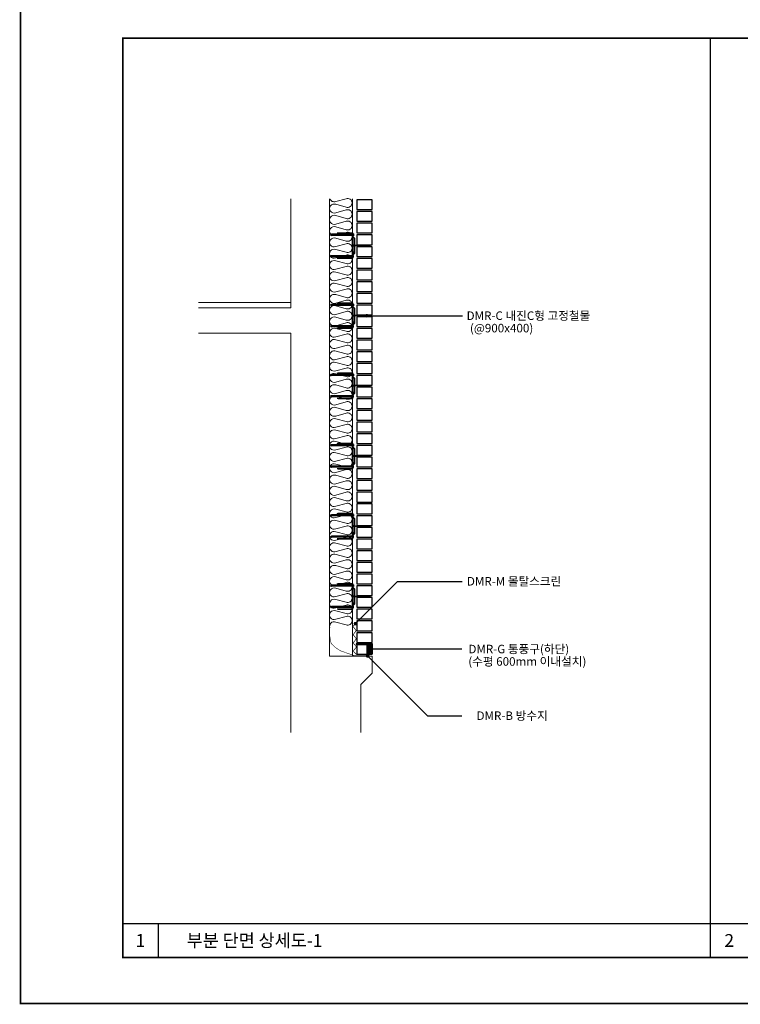
# Model space of a CAD drawing. Units: millimetres. Extents: x 967825 to 1072856, y -161975 to -118892.
# Drawn here: x 967839 to 972069, y -161975 to -156192 of the extents above; entities that cross this region are included whole.
import ezdxf
from ezdxf.enums import TextEntityAlignment as Align

# ---------------------------------------------------------------- set-up
doc = ezdxf.new("R2010")
doc.units = ezdxf.units.MM
doc.header["$LTSCALE"] = 100
doc.linetypes.add('Xa-SEC2$0$HID', pattern=[1.5, 1, -0.5])
doc.layers.add('arc', color=3, linetype='Continuous', lineweight=0)
doc.layers.add('Xa-SEC2$0$방수지', color=5, linetype='Xa-SEC2$0$HID', lineweight=0)
for name, color, linetype in [('DMR-C', 4, 'Continuous'), ('FORM', 7, 'Continuous'), ('TEXT', 7, 'Continuous'), ('Xa-SEC2$0$DMR-C', 4, 'Continuous'), ('Xa-SEC2$0$DMR-G', 1, 'Continuous'), ('Xa-SEC2$0$DMR-M', 6, 'Continuous'), ('벽돌', 31, 'Continuous'), ('지시선', 7, 'Continuous'), ('표', 7, 'Continuous')]:
    doc.layers.add(name, color=color, linetype=linetype)
doc.styles.add('스타일1', font='Gulim.ttf')

# ---------------------------------------------------------------- blocks, each defined once
blk = doc.blocks.new('form')
at = {"layer": 'FORM'}
blk.add_line((2461772, -2867986), (2442772, -2867986), dxfattribs=at)
at = {"layer": 'FORM', "const_width": 25}
blk.add_lwpolyline([(2441272, -2882161), (2462272, -2882161), (2462272, -2867311), (2441272, -2867311)], close=True, dxfattribs=at)
blk.add_lwpolyline([(2442772, -2881486), (2442772, -2867986), (2461772, -2867986), (2461772, -2881486), (2442772, -2881486)], dxfattribs=at)
blk = doc.blocks.new('Xa-SEC2$0$DMR-M 측면')
at = {"layer": 'Xa-SEC2$0$DMR-M', "ltscale": 100, "const_width": 5}
blk.add_lwpolyline([(26.1, 236.1), (2.6, 206.1), (26.1, 176.1), (2.6, 146.1), (26.1, 116.1), (2.6, 86.1), (26.1, 56.1), (2.6, 26.1), (26.1, -0.9)], dxfattribs=at)
blk = doc.blocks.new('Xa-SEC2$0$DMR-G')
at = {"layer": 'Xa-SEC2$0$DMR-G'}
for p, q in [((2542383.7, -2857487.7), (2542383.7, -2857484.7)), ((2542383.7, -2857484.7), (2542478.7, -2857484.7)), ((2542478.7, -2857487.7), (2542383.7, -2857487.7)), ((2542393.7, -2857487.7), (2542393.7, -2857544.7)), ((2542414.7, -2857487.7), (2542393.7, -2857487.7)), ((2542414.7, -2857493.7), (2542393.7, -2857493.7)), ((2542414.7, -2857495.7), (2542393.7, -2857495.7)), ((2542414.7, -2857501.7), (2542393.7, -2857501.7)), ((2542414.7, -2857544.7), (2542414.7, -2857487.7)), ((2542478.7, -2857484.7), (2542478.7, -2857487.7)), ((2542393.7, -2857544.7), (2542414.7, -2857544.7))]:
    blk.add_line(p, q, dxfattribs=at)
for points in [[(2542393.7, -2857488.7), (2542393.7, -2857488.7), (2542385.7, -2857488.7), (2542385.7, -2857544.7), (2542393.7, -2857544.7), (2542393.7, -2857488.7)], [(2542414.7, -2857503.7), (2542393.7, -2857503.7)], [(2542414.7, -2857509.7), (2542393.7, -2857509.7)], [(2542414.7, -2857511.7), (2542393.7, -2857511.7)], [(2542414.7, -2857517.7), (2542393.7, -2857517.7)], [(2542414.7, -2857519.7), (2542393.7, -2857519.7)], [(2542414.7, -2857525.7), (2542393.7, -2857525.7)], [(2542414.7, -2857527.7), (2542393.7, -2857527.7)], [(2542414.7, -2857533.7), (2542393.7, -2857533.7)], [(2542414.7, -2857535.7), (2542393.7, -2857535.7)]]:
    blk.add_lwpolyline(points, dxfattribs=at)
blk = doc.blocks.new('dmr-c 120x180')
at = {"layer": 'Xa-SEC2$0$DMR-C'}
for p, q in [((2656984.1, -2987397.4), (2656988.4, -2987396.4)), ((2656984.1, -2987397.4), (2656988.4, -2987398.4)), ((2657078.5, -2987403.5), (2657075.5, -2987403.5)), ((2657078.5, -2987403.5), (2657078.5, -2987413.5)), ((2657073.5, -2987405.5), (2656950.7, -2987405.5)), ((2657073.5, -2987411.5), (2656950.7, -2987411.5)), ((2657078.5, -2987405.5), (2657075.5, -2987405.5)), ((2657078.5, -2987408.5), (2657075.5, -2987408.5)), ((2657078.5, -2987411.5), (2657075.5, -2987411.5)), ((2657078.5, -2987413.5), (2657075.5, -2987413.5)), ((2657075.5, -2987417.7), (2657085.5, -2987427.7)), ((2657075.5, -2987420.5), (2657083.5, -2987428.5)), ((2657083.5, -2987428.5), (2657083.5, -2987469.2)), ((2657085.5, -2987427.7), (2657085.5, -2987469.2)), ((2657075.5, -2987506.8), (2657075.5, -2987529.7)), ((2657075.5, -2987524.5), (2657083.5, -2987516.5)), ((2657075.5, -2987527.3), (2657085.5, -2987517.3)), ((2657080.7, -2987469.2), (2657147.8, -2987469.2)), ((2657147.8, -2987473.2), (2657080.7, -2987473.2)), ((2657083.5, -2987473.2), (2657083.5, -2987516.5)), ((2657085.5, -2987473.2), (2657085.5, -2987517.3)), ((2657127.8, -2987469.2), (2657127.8, -2987468.3)), ((2657127.8, -2987468.3), (2657129.8, -2987468.3)), ((2657127.8, -2987477.3), (2657127.8, -2987473.2)), ((2657178, -2987477.3), (2657127.8, -2987477.3)), ((2657129.8, -2987469.2), (2657129.8, -2987468.3)), ((2657129.8, -2987474), (2657129.8, -2987473.2)), ((2657134.9, -2987474), (2657129.8, -2987474)), ((2657134.9, -2987468.3), (2657136.9, -2987468.3)), ((2657134.9, -2987469.2), (2657134.9, -2987468.3)), ((2657134.9, -2987474), (2657134.9, -2987473.2)), ((2657136.9, -2987469.2), (2657136.9, -2987468.3)), ((2657136.9, -2987474), (2657136.9, -2987473.2)), ((2657141.9, -2987474), (2657136.9, -2987474)), ((2657141.9, -2987469.2), (2657141.9, -2987468.3)), ((2657141.9, -2987468.3), (2657143.9, -2987468.3)), ((2657141.9, -2987474), (2657141.9, -2987473.2)), ((2657143.9, -2987469.2), (2657143.9, -2987468.3)), ((2657143.9, -2987474), (2657143.9, -2987473.2)), ((2657150.5, -2987474), (2657143.9, -2987474)), ((2657150.5, -2987468.3), (2657152.5, -2987468.3)), ((2657150.5, -2987474), (2657150.5, -2987468.3)), ((2657152.5, -2987474), (2657152.5, -2987468.3)), ((2657152.5, -2987469.2), (2657155.4, -2987469.2)), ((2657155.4, -2987473.2), (2657152.5, -2987473.2)), ((2657157.1, -2987474), (2657152.5, -2987474)), ((2657159, -2987474), (2657152.5, -2987474)), ((2657159, -2987468.3), (2657161, -2987468.3)), ((2657159, -2987474), (2657159, -2987468.3)), ((2657161, -2987474), (2657161, -2987468.3)), ((2657167.5, -2987474), (2657161, -2987474)), ((2657167.5, -2987474), (2657167.5, -2987468.3)), ((2657167.5, -2987468.3), (2657169.5, -2987468.3)), ((2657169.5, -2987474), (2657169.5, -2987468.3)), ((2657176, -2987474), (2657169.5, -2987474)), ((2657176, -2987468.3), (2657178, -2987468.3)), ((2657176, -2987474), (2657176, -2987468.3)), ((2657178, -2987477.3), (2657178, -2987468.3)), ((2657073.5, -2987530.9), (2656950.7, -2987530.9)), ((2657073.5, -2987536.9), (2656950.7, -2987536.9)), ((2656984.1, -2987545.1), (2656988.4, -2987544.1)), ((2656984.1, -2987545.1), (2656988.4, -2987546.1)), ((2657078.5, -2987528.9), (2657075.5, -2987528.9)), ((2657078.5, -2987530.9), (2657075.5, -2987530.9)), ((2657078.5, -2987533.9), (2657075.5, -2987533.9)), ((2657078.5, -2987536.9), (2657075.5, -2987536.9)), ((2657078.5, -2987538.9), (2657075.5, -2987538.9)), ((2657078.5, -2987538.9), (2657078.5, -2987528.9))]:
    blk.add_line(p, q, dxfattribs=at)
for points in [[(2656988.4, -2987396.4), (2657075.5, -2987396.4)], [(2656988.4, -2987398.4), (2657073.5, -2987398.4)], [(2657073.5, -2987544.1), (2657073.5, -2987398.4)], [(2657075.5, -2987546.1), (2657075.5, -2987396.4)], [(2657075.5, -2987396.4), (2657075.5, -2987396.4)], [(2656988.4, -2987544.1), (2657073.5, -2987544.1)], [(2656988.4, -2987546.1), (2657075.5, -2987546.1)]]:
    blk.add_lwpolyline(points, dxfattribs=at)
at = {"layer": 'Xa-SEC2$0$DMR-C', "const_width": 1.75}
blk.add_lwpolyline([(2657173.8, -2987470.7, -1), (2657171.6, -2987470.7, -1)], format="xyb", close=True, dxfattribs=at)
at = {"layer": 'Xa-SEC2$0$DMR-C'}
blk.add_circle((2657155.4, -2987471.2), 2, dxfattribs=at)
for centre, radius, start, end in [((2656952.9, -2987420.9), 15.5, 98.01306, 127.19827), ((2656952.9, -2987396.2), 15.5, 232.80173, 261.98694), ((2657080.7, -2987471.2), 2, 90, 270), ((2657147.8, -2987471.2), 2, 270, 90), ((2656952.9, -2987546.3), 15.5, 98.01306, 127.19827), ((2656952.9, -2987521.6), 15.5, 232.80173, 261.98694)]:
    blk.add_arc(centre, radius, start, end, dxfattribs=at)

msp = doc.modelspace()

# ---------------------------------------------------------------- linework, layer by layer
at = {"layer": 'arc', "color": 2}
for p, q in [((969431.1, -157243.7), (969431.1, -157883.5)), ((969657.7, -159929.4), (969657.7, -157243.7)), ((968887.7, -157883.5), (969431.1, -157883.5)), ((968887.7, -158033.5), (969431.1, -158033.5)), ((969431.1, -158033.5), (969431.1, -160378)), ((969907.7, -159929.4), (969657.7, -159929.4)), ((969907.7, -159929.4), (969907.7, -160029.4)), ((969907.7, -160029.4), (969840.5, -160096.5)), ((969840.5, -160096.5), (969840.5, -160378))]:
    msp.add_line(p, q, dxfattribs=at)
at = {"layer": 'arc', "color": 8}
msp.add_line((969792.7, -159929.4), (969792.7, -157243.7), dxfattribs=at)
for points in [[(969790.6, -157533.2, 0.00003), (969790.6, -157533.2, 0.524856), (969754.6, -157508.4), (969693.9, -157524.8, -1.449198), (969693.9, -157475.2), (969754.6, -157491.7, 0.524856), (969790.6, -157466.9, 0.524856), (969754.6, -157442.1), (969693.9, -157458.5, -1.449198), (969693.9, -157408.9), (969754.6, -157425.4, 0.524856), (969790.6, -157400.6, 0.524856), (969754.6, -157375.8), (969693.9, -157392.2, -1.449198), (969693.9, -157342.6), (969754.6, -157359.1, 0.524856), (969790.6, -157334.3, 0.524856), (969754.6, -157309.5), (969693.9, -157325.9, -1.449198), (969693.9, -157276.3), (969754.6, -157292.7, 0.524856), (969790.6, -157267.9, 0.524856), (969754.6, -157243.1), (969693.9, -157259.6, -0.420437), (969659.5, -157243.7, -0.420437)], [(969790.6, -158726.8, 0.00003), (969790.6, -158726.8, 0.524856), (969754.6, -158702), (969693.9, -158718.4, -1.449198), (969693.9, -158668.8), (969754.6, -158685.3, 0.524856), (969790.6, -158660.5, 0.524856), (969754.6, -158635.7), (969693.9, -158652.1, -1.449198), (969693.9, -158602.5), (969754.6, -158619, 0.524856), (969790.6, -158594.2, 0.524856), (969754.6, -158569.4), (969693.9, -158585.8, -1.449198), (969693.9, -158536.2), (969754.6, -158552.7, 0.524856), (969790.6, -158527.9, 0.524856), (969754.6, -158503.1), (969693.9, -158519.5, -1.449198), (969693.9, -158469.9), (969754.6, -158486.3, 0.524856), (969790.6, -158461.5, 0.524856), (969754.6, -158436.7), (969693.9, -158453.2, -1.449198), (969693.9, -158403.6), (969754.6, -158420, 0.524856), (969790.6, -158395.2, 0.524856), (969754.6, -158370.4), (969693.9, -158386.9, -1.449198), (969693.9, -158337.3), (969754.6, -158353.7, 0.524856), (969790.6, -158328.9, 0.524856), (969754.6, -158304.1), (969693.9, -158320.6, -1.449198), (969693.9, -158271), (969754.6, -158287.4, 0.524856), (969790.6, -158262.6, 0.524856), (969754.6, -158237.8), (969693.9, -158254.3, -1.449198), (969693.9, -158204.7), (969754.6, -158221.1, 0.524856), (969790.6, -158196.3, 0.524856), (969754.6, -158171.5), (969693.9, -158187.9, -1.306745), (969688.8, -158137), (969754.6, -158154.8, 0.524856), (969790.6, -158130, 0.524856), (969754.6, -158105.2), (969688.8, -158123, -1.306745), (969693.9, -158072), (969754.6, -158088.5, 0.524856), (969790.6, -158063.7, 0.524856), (969754.6, -158038.9), (969693.9, -158055.3, -1.449198), (969693.9, -158005.7), (969754.6, -158022.2, 0.524856), (969790.6, -157997.4, 0.524856), (969754.6, -157972.6), (969693.9, -157989, -1.449198), (969693.9, -157939.4), (969754.6, -157955.9, 0.524856), (969790.6, -157931.1, 0.524856), (969754.6, -157906.3), (969693.9, -157922.7, -1.449198), (969693.9, -157873.1), (969754.6, -157889.5, 0.524856), (969790.6, -157864.7, 0.524856), (969754.6, -157839.9), (969693.9, -157856.4, -1.449198), (969693.9, -157806.8), (969754.6, -157823.2, 0.524856), (969790.6, -157798.4, 0.524856), (969754.6, -157773.6), (969693.9, -157790.1, -1.449198), (969693.9, -157740.5), (969754.6, -157756.9, 0.524856), (969790.6, -157732.1, 0.524856), (969754.6, -157707.3), (969693.9, -157723.8, -1.449198), (969693.9, -157674.2), (969754.6, -157690.6, 0.524856), (969790.6, -157665.8, 0.524856), (969754.6, -157641), (969693.9, -157657.5, -1.449198), (969693.9, -157607.9), (969754.6, -157624.3, 0.524856), (969790.6, -157599.5, 0.524856), (969754.6, -157574.7), (969693.9, -157591.1, -1.449198), (969693.9, -157541.5), (969754.6, -157558, 0.524856), (969790.6, -157533.2, 0.00003), (969790.6, -157533.2)], [(969659.7, -159764.2, -0.64953), (969693.9, -159729.8), (969754.6, -159746.3, 0.524856), (969790.6, -159721.5, 0.524856), (969754.6, -159696.7), (969693.9, -159713.1, -1.449198), (969693.9, -159663.5), (969754.6, -159680, 0.524856), (969790.6, -159655.2, 0.524856), (969754.6, -159630.4), (969693.9, -159646.8, -1.449198), (969693.9, -159597.2), (969754.6, -159613.6, 0.524856), (969790.6, -159588.8, 0.524856), (969754.6, -159564), (969693.9, -159580.5, -1.449198), (969693.9, -159530.9), (969754.6, -159547.3, 0.524856), (969790.6, -159522.5, 0.524856), (969754.6, -159497.7), (969693.9, -159514.2, -1.449198), (969693.9, -159464.6), (969754.6, -159481, 0.524856), (969790.6, -159456.2, 0.524856), (969754.6, -159431.4), (969693.9, -159447.9, -1.449198), (969693.9, -159398.3), (969754.6, -159414.7, 0.524856), (969790.6, -159389.9, 0.524856), (969754.6, -159365.1), (969693.9, -159381.6, -1.306745), (969688.8, -159330.6), (969754.6, -159348.4, 0.524856), (969790.6, -159323.6, 0.524856), (969754.6, -159298.8), (969688.8, -159316.6, -1.306745), (969693.9, -159265.6), (969754.6, -159282.1, 0.524856), (969790.6, -159257.3, 0.524856), (969754.6, -159232.5), (969693.9, -159248.9, -1.449198), (969693.9, -159199.3), (969754.6, -159215.8, 0.524856), (969790.6, -159191, 0.524856), (969754.6, -159166.2), (969693.9, -159182.6, -1.449198), (969693.9, -159133), (969754.6, -159149.5, 0.524856), (969790.6, -159124.7, 0.524856), (969754.6, -159099.9), (969693.9, -159116.3, -1.449198), (969693.9, -159066.7), (969754.6, -159083.1, 0.524856), (969790.6, -159058.3, 0.524856), (969754.6, -159033.5), (969693.9, -159050, -1.449198), (969693.9, -159000.4), (969754.6, -159016.8, 0.524856), (969790.6, -158992, 0.524856), (969754.6, -158967.2), (969693.9, -158983.7, -1.449198), (969693.9, -158934.1), (969754.6, -158950.5, 0.524856), (969790.6, -158925.7, 0.524856), (969754.6, -158900.9), (969693.9, -158917.4, -1.449198), (969693.9, -158867.8), (969754.6, -158884.2, 0.524856), (969790.6, -158859.4, 0.524856), (969754.6, -158834.6), (969693.9, -158851.1, -1.449198), (969693.9, -158801.5), (969754.6, -158817.9, 0.524856), (969790.6, -158793.1, 0.524856), (969754.6, -158768.3), (969693.9, -158784.7, -1.449198), (969693.9, -158735.1), (969754.6, -158751.6, 0.524856), (969790.6, -158726.8, 0.00003), (969790.6, -158726.8)]]:
    msp.add_lwpolyline(points, format="xyb", dxfattribs=at)
at = {"layer": 'arc'}
msp.add_lwpolyline([(969431.1, -157853.5), (968887.7, -157853.5)], dxfattribs=at)
at = {"layer": 'FORM', "linetype": 'Continuous'}
for p, q in [((971892.4, -156299.6), (971892.4, -161699.6)), ((968443.6, -161499.6), (975381.3, -161499.6))]:
    msp.add_line(p, q, dxfattribs=at)
at = {"layer": 'Xa-SEC2$0$방수지', "color": 2, "linetype": 'ByBlock', "ltscale": 0.2}
msp.add_lwpolyline([(969895.1, -159926.7, 3, 3, 0), (969895.1, -159926.7, 3, 3, 0), (969801.3, -159925.8, 3, 3, 0), (969801.3, -159925.8, 3, 3, 0), (969801.3, -159925.8, 3, 3, 0), (969723.3, -159899.2, 3, 3, 0), (969709.4, -159890.3, 3, 3, 0), (969693, -159879.9, 3, 3, 0), (969666.8, -159855.2, 3, 3, 0), (969657.7, -159802.7, 3, 3, 0), (969657.7, -159767.9, 0, 0, 0)], format="xyseb", dxfattribs=at)
at = {"layer": '벽돌'}
for points in [[(969817.7, -157307.2), (969907.7, -157307.2), (969907.7, -157250.2), (969817.7, -157250.2)], [(969817.7, -157375.9), (969907.7, -157375.9), (969907.7, -157318.9), (969817.7, -157318.9)], [(969817.7, -157444.6), (969907.7, -157444.6), (969907.7, -157387.6), (969817.7, -157387.6)], [(969817.7, -157513.3), (969907.7, -157513.3), (969907.7, -157456.3), (969817.7, -157456.3)], [(969817.7, -157582), (969907.7, -157582), (969907.7, -157525), (969817.7, -157525)], [(969817.7, -157650.7), (969907.7, -157650.7), (969907.7, -157593.7), (969817.7, -157593.7)], [(969817.7, -157719.4), (969907.7, -157719.4), (969907.7, -157662.4), (969817.7, -157662.4)], [(969817.7, -157788.1), (969907.7, -157788.1), (969907.7, -157731.1), (969817.7, -157731.1)], [(969817.7, -157856.8), (969907.7, -157856.8), (969907.7, -157799.8), (969817.7, -157799.8)], [(969817.7, -157925.5), (969907.7, -157925.5), (969907.7, -157868.5), (969817.7, -157868.5)], [(969817.7, -157994.2), (969907.7, -157994.2), (969907.7, -157937.2), (969817.7, -157937.2)], [(969817.7, -158062.9), (969907.7, -158062.9), (969907.7, -158005.9), (969817.7, -158005.9)], [(969817.7, -158131.6), (969907.7, -158131.6), (969907.7, -158074.6), (969817.7, -158074.6)], [(969817.7, -158200.3), (969907.7, -158200.3), (969907.7, -158143.3), (969817.7, -158143.3)], [(969817.7, -158269), (969907.7, -158269), (969907.7, -158212), (969817.7, -158212)], [(969817.7, -158337.7), (969907.7, -158337.7), (969907.7, -158280.7), (969817.7, -158280.7)], [(969817.7, -158406.4), (969907.7, -158406.4), (969907.7, -158349.4), (969817.7, -158349.4)], [(969817.7, -158475.1), (969907.7, -158475.1), (969907.7, -158418.1), (969817.7, -158418.1)], [(969817.7, -158543.8), (969907.7, -158543.8), (969907.7, -158486.8), (969817.7, -158486.8)], [(969817.7, -158612.5), (969907.7, -158612.5), (969907.7, -158555.5), (969817.7, -158555.5)], [(969817.7, -158681.2), (969907.7, -158681.2), (969907.7, -158624.2), (969817.7, -158624.2)], [(969817.7, -158749.8), (969907.7, -158749.8), (969907.7, -158692.8), (969817.7, -158692.8)], [(969817.7, -158818.5), (969907.7, -158818.5), (969907.7, -158761.5), (969817.7, -158761.5)], [(969817.7, -158887.2), (969907.7, -158887.2), (969907.7, -158830.2), (969817.7, -158830.2)], [(969817.7, -158955.9), (969907.7, -158955.9), (969907.7, -158898.9), (969817.7, -158898.9)], [(969817.7, -159024.6), (969907.7, -159024.6), (969907.7, -158967.6), (969817.7, -158967.6)], [(969817.7, -159093.3), (969907.7, -159093.3), (969907.7, -159036.3), (969817.7, -159036.3)], [(969817.7, -159162), (969907.7, -159162), (969907.7, -159105), (969817.7, -159105)], [(969817.7, -159230.7), (969907.7, -159230.7), (969907.7, -159173.7), (969817.7, -159173.7)], [(969817.7, -159299.4), (969907.7, -159299.4), (969907.7, -159242.4), (969817.7, -159242.4)], [(969817.7, -159368.1), (969907.7, -159368.1), (969907.7, -159311.1), (969817.7, -159311.1)], [(969817.7, -159436.8), (969907.7, -159436.8), (969907.7, -159379.8), (969817.7, -159379.8)], [(969817.7, -159505.5), (969907.7, -159505.5), (969907.7, -159448.5), (969817.7, -159448.5)], [(969817.7, -159574.2), (969907.7, -159574.2), (969907.7, -159517.2), (969817.7, -159517.2)], [(969817.7, -159642.9), (969907.7, -159642.9), (969907.7, -159585.9), (969817.7, -159585.9)], [(969817.7, -159711.6), (969907.7, -159711.6), (969907.7, -159654.6), (969817.7, -159654.6)], [(969817.7, -159780.3), (969907.7, -159780.3), (969907.7, -159723.3), (969817.7, -159723.3)], [(969817.7, -159849), (969907.7, -159849), (969907.7, -159792), (969817.7, -159792)], [(969817.7, -159917.7), (969907.7, -159917.7), (969907.7, -159860.7), (969817.7, -159860.7)]]:
    msp.add_lwpolyline(points, close=True, dxfattribs=at)
at = {"layer": '지시선'}
for p, q in [((969877.1, -157930.6), (970439.2, -157930.6)), ((969892.2, -159887.5), (970434.2, -159887.5))]:
    msp.add_line(p, q, dxfattribs=at)
at = {"layer": '지시선', "linetype": 'Continuous'}
for p, q in [((969810.2, -159738.7), (970057.1, -159491.8)), ((970057.1, -159491.8), (970435.5, -159491.8)), ((969880.9, -159928.9), (970232.9, -160280.8)), ((970232.9, -160280.8), (970434.2, -160280.8))]:
    msp.add_line(p, q, dxfattribs=at)
at = {"layer": '지시선'}
for points in [[(969871.7, -157930.6, 10, 10, -1), (969882.4, -157930.6, 10.1, 10.1, -1)], [(969804.8, -159738.7, 10, 10, -1), (969815.5, -159738.7, 10.1, 10.1, -1)], [(969886.9, -159887.5, 10, 10, -1), (969897.5, -159887.5, 10.1, 10.1, -1)], [(969875.6, -159928.9, 10, 10, -1), (969886.2, -159928.9, 10.1, 10.1, -1)]]:
    msp.add_lwpolyline(points, format="xyseb", close=True, dxfattribs=at)
at = {"layer": '표'}
msp.add_line((968651.3, -161499.6), (968651.3, -161699.6), dxfattribs=at)
msp.add_line((968651.3, -161499.6), (968651.3, -161699.6), dxfattribs=at)

# ---------------------------------------------------------------- block references
at = {"layer": 'DMR-C', "linetype": 'Continuous'}
for p in [(-1687280.9, 2829953), (-1687280.9, 2829541.5), (-1687280.9, 2829130), (-1687280.9, 2828716.8), (-1687280.9, 2828305.4), (-1687280.9, 2827892.5)]:
    msp.add_blockref('dmr-c 120x180', p, dxfattribs=at)
at = {"layer": 'FORM', "linetype": 'Continuous', "xscale": 0.4, "yscale": 0.4, "zscale": 0.4}
msp.add_blockref('form', (-8665.1, 990894.6), dxfattribs=at)
at = {"layer": 'Xa-SEC2$0$DMR-G', "linetype": 'Continuous', "xscale": -1}
msp.add_blockref('Xa-SEC2$0$DMR-G', (3512293.4, 2697627.1), dxfattribs=at)
at = {"layer": 'Xa-SEC2$0$DMR-M', "linetype": 'Continuous', "xscale": 0.7999999998137355, "yscale": 0.7999999998137355, "zscale": 0.7999999998137355, "rotation": 0.6325205438227688}
msp.add_blockref('Xa-SEC2$0$DMR-M 측면', (969795.3, -159920.9), dxfattribs=at)

# ---------------------------------------------------------------- texts
at = {"layer": 'TEXT', "style": '스타일1'}
for s, p in [('DMR-C 내진C형 고정철물', (970462.6, -157955.3, 0)), ('DMR-M 몰탈스크린', (970464.3, -159515, 0)), ('DMR-G 통풍구(하단)', (970473.2, -159913.1, 0)), ('(수평 600mm 이내설치)', (970472.4, -159986.1, 0))]:
    msp.add_text(s, height=50, dxfattribs=at).set_placement(p)
for s, p in [('(@900x400)', (970853.8, -158028.3, 0)), ('DMR-B 방수지', (970938.5, -160304.5, 0))]:
    msp.add_text(s, height=50, dxfattribs=at).set_placement(p, align=Align.RIGHT)
at = {"layer": 'TEXT', "color": 2, "linetype": 'Continuous', "style": '스타일1'}
for s, p in [('1', (968547.6, -161599.6)), ('2', (972004.3, -161599.6))]:
    msp.add_text(s, height=75, dxfattribs=at).set_placement(p, align=Align.MIDDLE_CENTER)
msp.add_text('부분 단면 상세도-1', height=75, dxfattribs=at).set_placement((968818.9, -161599.6), align=Align.MIDDLE_LEFT)

doc.saveas('drawing.dxf')
